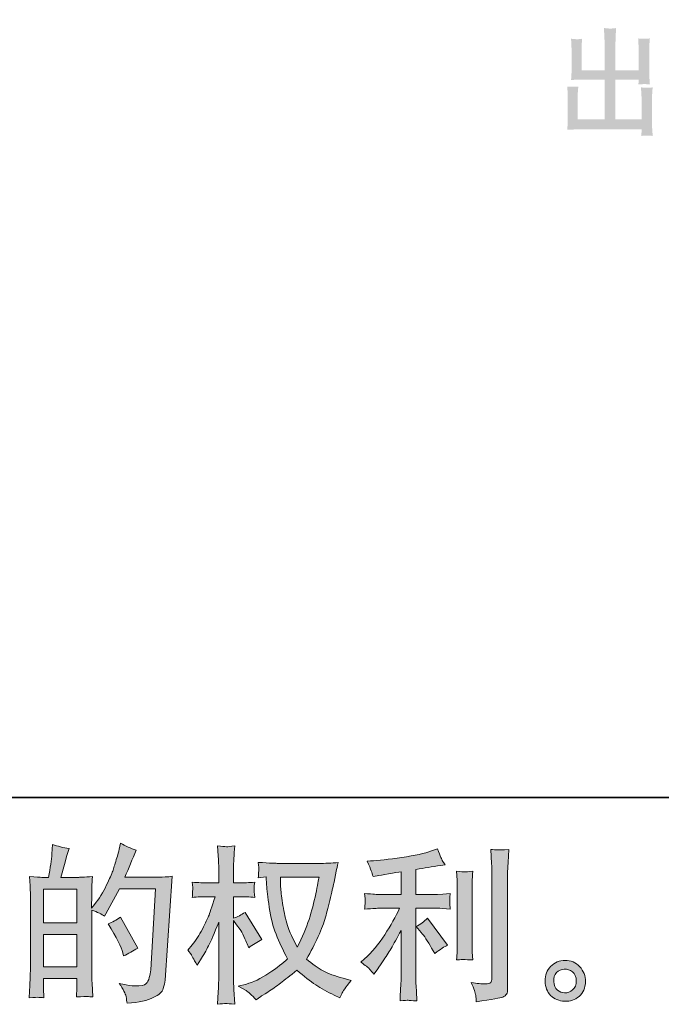
# Model space of a CAD drawing. Units: inches. Extents: x 13.8 to 102.1, y -53.1 to -3.2.
# Drawn here: x 55.2 to 63.1, y -53.1 to -40.9 of the extents above; entities that cross this region are included whole.
import ezdxf

# ---------------------------------------------------------------- set-up
doc = ezdxf.new("R2010")
doc.units = ezdxf.units.IN
doc.header["$MEASUREMENT"] = 0
doc.layers.add('图层 1', color=7, linetype='Continuous')

msp = doc.modelspace()

# ---------------------------------------------------------------- hatches: boundary and pattern name
at = {"layer": '图层 1'}
h = msp.add_hatch(color=256, dxfattribs=at)
h.dxf.hatch_style = 2
edge = h.paths.add_edge_path()
edge.add_spline(control_points=[(61.975, -42.223), (61.977, -42.187), (61.979, -42.158), (61.98, -42.137), (61.981, -42.115), (61.981, -42.09), (61.981, -42.063), (61.981, -42.063), (61.981, -41.859), (61.981, -41.859), (61.981, -41.82), (61.981, -41.792), (61.98, -41.774), (61.98, -41.774), (61.975, -41.685), (61.975, -41.685), (62.008, -41.689), (62.054, -41.689), (62.112, -41.685), (62.109, -41.724), (62.106, -41.754), (62.105, -41.776), (62.105, -41.797), (62.105, -41.826), (62.105, -41.862), (62.105, -41.862), (62.105, -42.091), (62.105, -42.091), (62.105, -42.091), (62.44, -42.091), (62.44, -42.091), (62.44, -42.091), (62.44, -41.597), (62.44, -41.597), (62.44, -41.597), (62.158, -41.597), (62.158, -41.597), (62.114, -41.597), (62.068, -41.6), (62.022, -41.604), (62.024, -41.574), (62.026, -41.549), (62.027, -41.529), (62.028, -41.511), (62.028, -41.488), (62.028, -41.462), (62.028, -41.462), (62.028, -41.287), (62.028, -41.287), (62.028, -41.244), (62.028, -41.212), (62.027, -41.192), (62.027, -41.192), (62.022, -41.09), (62.022, -41.09), (62.061, -41.093), (62.083, -41.096), (62.09, -41.096), (62.099, -41.097), (62.121, -41.095), (62.16, -41.09), (62.156, -41.133), (62.154, -41.168), (62.153, -41.191), (62.153, -41.215), (62.152, -41.246), (62.152, -41.285), (62.152, -41.285), (62.152, -41.481), (62.152, -41.481), (62.152, -41.481), (62.44, -41.481), (62.44, -41.481), (62.44, -41.481), (62.44, -41.241), (62.44, -41.241), (62.44, -41.181), (62.439, -41.133), (62.438, -41.1), (62.438, -41.1), (62.431, -40.957), (62.431, -40.957), (62.472, -40.96), (62.497, -40.964), (62.507, -40.964), (62.517, -40.964), (62.542, -40.962), (62.583, -40.957), (62.578, -41.022), (62.576, -41.078), (62.575, -41.125), (62.573, -41.171), (62.571, -41.211), (62.571, -41.245), (62.571, -41.245), (62.571, -41.481), (62.571, -41.481), (62.571, -41.481), (62.864, -41.481), (62.864, -41.481), (62.864, -41.481), (62.864, -41.27), (62.864, -41.27), (62.864, -41.25), (62.863, -41.22), (62.862, -41.178), (62.862, -41.178), (62.857, -41.086), (62.857, -41.086), (62.907, -41.092), (62.955, -41.092), (63.003, -41.086), (62.999, -41.127), (62.997, -41.158), (62.996, -41.18), (62.996, -41.202), (62.996, -41.232), (62.996, -41.27), (62.996, -41.27), (62.996, -41.493), (62.996, -41.493), (62.996, -41.538), (62.996, -41.566), (62.997, -41.576), (62.997, -41.576), (63.003, -41.659), (63.003, -41.659), (62.963, -41.655), (62.94, -41.653), (62.93, -41.654), (62.921, -41.654), (62.898, -41.656), (62.861, -41.659), (62.861, -41.647), (62.861, -41.637), (62.862, -41.626), (62.863, -41.617), (62.864, -41.61), (62.864, -41.608), (62.864, -41.608), (62.864, -41.597), (62.864, -41.597), (62.864, -41.597), (62.571, -41.597), (62.571, -41.597), (62.571, -41.597), (62.571, -42.091), (62.571, -42.091), (62.571, -42.091), (62.899, -42.091), (62.899, -42.091), (62.899, -42.091), (62.899, -41.869), (62.899, -41.869), (62.899, -41.824), (62.899, -41.796), (62.897, -41.783), (62.897, -41.783), (62.892, -41.695), (62.892, -41.695), (62.933, -41.698), (62.958, -41.7), (62.967, -41.7), (62.977, -41.701), (63, -41.7), (63.038, -41.695), (63.034, -41.734), (63.031, -41.764), (63.031, -41.785), (63.031, -41.806), (63.03, -41.833), (63.03, -41.869), (63.03, -41.869), (63.03, -42.124), (63.03, -42.124), (63.03, -42.173), (63.031, -42.203), (63.032, -42.214), (63.032, -42.214), (63.038, -42.299), (63.038, -42.299), (62.992, -42.293), (62.945, -42.293), (62.896, -42.299), (62.896, -42.288), (62.896, -42.277), (62.897, -42.268), (62.899, -42.258), (62.899, -42.252), (62.899, -42.247), (62.899, -42.247), (62.899, -42.217), (62.899, -42.217), (62.899, -42.217), (62.13, -42.217), (62.13, -42.217), (62.088, -42.217), (62.036, -42.219), (61.975, -42.223)], knot_values=[0, 0, 0, 0, 0.352778, 0.352778, 0.352778, 0.705556, 0.705556, 0.705556, 1.058333, 1.058333, 1.058333, 1.411111, 1.411111, 1.411111, 1.763889, 1.763889, 1.763889, 2.116667, 2.116667, 2.116667, 2.469444, 2.469444, 2.469444, 2.822222, 2.822222, 2.822222, 3.175, 3.175, 3.175, 3.527778, 3.527778, 3.527778, 3.880556, 3.880556, 3.880556, 4.233333, 4.233333, 4.233333, 4.586111, 4.586111, 4.586111, 4.938889, 4.938889, 4.938889, 5.291667, 5.291667, 5.291667, 5.644444, 5.644444, 5.644444, 5.997222, 5.997222, 5.997222, 6.35, 6.35, 6.35, 6.702778, 6.702778, 6.702778, 7.055556, 7.055556, 7.055556, 7.408333, 7.408333, 7.408333, 7.761111, 7.761111, 7.761111, 8.113889, 8.113889, 8.113889, 8.466667, 8.466667, 8.466667, 8.819444, 8.819444, 8.819444, 9.172222, 9.172222, 9.172222, 9.525, 9.525, 9.525, 9.877778, 9.877778, 9.877778, 10.230556, 10.230556, 10.230556, 10.583333, 10.583333, 10.583333, 10.936111, 10.936111, 10.936111, 11.288889, 11.288889, 11.288889, 11.641667, 11.641667, 11.641667, 11.994444, 11.994444, 11.994444, 12.347222, 12.347222, 12.347222, 12.7, 12.7, 12.7, 13.052778, 13.052778, 13.052778, 13.405556, 13.405556, 13.405556, 13.758333, 13.758333, 13.758333, 14.111111, 14.111111, 14.111111, 14.463889, 14.463889, 14.463889, 14.816667, 14.816667, 14.816667, 15.169444, 15.169444, 15.169444, 15.522222, 15.522222, 15.522222, 15.875, 15.875, 15.875, 16.227778, 16.227778, 16.227778, 16.580556, 16.580556, 16.580556, 16.933333, 16.933333, 16.933333, 17.286111, 17.286111, 17.286111, 17.638889, 17.638889, 17.638889, 17.991667, 17.991667, 17.991667, 18.344444, 18.344444, 18.344444, 18.697222, 18.697222, 18.697222, 19.05, 19.05, 19.05, 19.402778, 19.402778, 19.402778, 19.755556, 19.755556, 19.755556, 20.108333, 20.108333, 20.108333, 20.461111, 20.461111, 20.461111, 20.813889, 20.813889, 20.813889, 21.166667, 21.166667, 21.166667, 21.519444, 21.519444, 21.519444, 21.872222, 21.872222, 21.872222, 22.225, 22.225, 22.225, 22.577778, 22.577778, 22.577778, 22.930556, 22.930556, 22.930556, 23.283333, 23.283333, 23.283333, 23.283333], degree=3, periodic=0)
edge.add_line((61.975, -42.223), (61.975, -42.223))
h = msp.add_hatch(color=256, dxfattribs=at)
h.dxf.hatch_style = 2
h.paths.add_polyline_path([(55.455, -52.234), (55.872, -52.234), (55.872, -52.633), (55.455, -52.633)])
edge = h.paths.add_edge_path()
edge.add_spline(control_points=[(55.399, -53.015), (55.413, -53.016), (55.434, -53.018), (55.462, -53.019), (55.457, -52.958), (55.455, -52.918), (55.455, -52.897), (55.455, -52.897), (55.455, -52.779), (55.455, -52.779), (55.455, -52.779), (55.872, -52.779), (55.872, -52.779), (55.872, -52.779), (55.872, -52.897), (55.872, -52.897), (55.872, -52.907), (55.871, -52.922), (55.869, -52.943), (55.868, -52.963), (55.867, -52.985), (55.867, -53.009), (55.943, -53.006), (55.989, -53.005), (56.003, -53.005), (56.018, -53.006), (56.041, -53.007), (56.071, -53.009), (56.071, -53.009), (56.06, -52.839), (56.06, -52.839), (56.058, -52.799), (56.056, -52.746), (56.056, -52.68), (56.056, -52.68), (56.056, -51.928), (56.056, -51.928), (56.129, -51.956), (56.183, -51.981), (56.217, -52.003), (56.217, -52.003), (56.234, -51.974), (56.234, -51.974), (56.234, -51.974), (56.401, -51.666), (56.401, -51.666), (56.401, -51.666), (56.852, -51.666), (56.852, -51.666), (56.852, -51.666), (56.79, -52.672), (56.79, -52.672), (56.787, -52.704), (56.782, -52.736), (56.773, -52.768), (56.765, -52.801), (56.751, -52.826), (56.731, -52.845), (56.711, -52.863), (56.666, -52.872), (56.596, -52.871), (56.549, -52.871), (56.499, -52.865), (56.445, -52.852), (56.445, -52.852), (56.399, -52.842), (56.399, -52.842), (56.449, -52.915), (56.477, -52.969), (56.483, -53.003), (56.489, -53.038), (56.494, -53.066), (56.496, -53.088), (56.644, -53.077), (56.753, -53.053), (56.823, -53.018), (56.893, -52.983), (56.935, -52.946), (56.947, -52.906), (56.959, -52.866), (56.967, -52.831), (56.97, -52.801), (56.97, -52.801), (57.057, -51.509), (57.057, -51.509), (56.999, -51.516), (56.944, -51.52), (56.893, -51.52), (56.893, -51.52), (56.468, -51.52), (56.468, -51.52), (56.517, -51.408), (56.564, -51.296), (56.608, -51.183), (56.542, -51.161), (56.477, -51.132), (56.414, -51.097), (56.414, -51.097), (56.399, -51.173), (56.399, -51.173), (56.394, -51.197), (56.381, -51.239), (56.362, -51.301), (56.343, -51.363), (56.328, -51.411), (56.317, -51.445), (56.306, -51.478), (56.279, -51.538), (56.238, -51.623), (56.197, -51.708), (56.148, -51.787), (56.091, -51.859), (56.091, -51.859), (56.054, -51.906), (56.054, -51.906), (56.054, -51.906), (56.056, -51.733), (56.056, -51.733), (56.056, -51.69), (56.057, -51.656), (56.057, -51.631), (56.058, -51.606), (56.061, -51.567), (56.067, -51.512), (55.96, -51.519), (55.901, -51.522), (55.887, -51.522), (55.887, -51.522), (55.672, -51.522), (55.672, -51.522), (55.672, -51.522), (55.716, -51.361), (55.716, -51.361), (55.716, -51.361), (55.747, -51.248), (55.747, -51.248), (55.747, -51.248), (55.776, -51.163), (55.776, -51.163), (55.701, -51.153), (55.632, -51.136), (55.567, -51.111), (55.567, -51.111), (55.561, -51.229), (55.561, -51.229), (55.557, -51.305), (55.542, -51.403), (55.518, -51.522), (55.518, -51.522), (55.435, -51.522), (55.435, -51.522), (55.416, -51.522), (55.364, -51.519), (55.28, -51.512), (55.28, -51.512), (55.289, -51.627), (55.289, -51.627), (55.291, -51.665), (55.293, -51.702), (55.293, -51.735), (55.293, -51.735), (55.293, -52.681), (55.293, -52.681), (55.291, -52.734), (55.29, -52.785), (55.288, -52.833), (55.286, -52.881), (55.282, -52.943), (55.278, -53.019), (55.344, -53.015), (55.384, -53.013), (55.399, -53.015)], knot_values=[0, 0, 0, 0, 1, 1, 1, 2, 2, 2, 3, 3, 3, 4, 4, 4, 5, 5, 5, 6, 6, 6, 7, 7, 7, 8, 8, 8, 9, 9, 9, 10, 10, 10, 11, 11, 11, 12, 12, 12, 13, 13, 13, 14, 14, 14, 15, 15, 15, 16, 16, 16, 17, 17, 17, 18, 18, 18, 19, 19, 19, 20, 20, 20, 21, 21, 21, 22, 22, 22, 23, 23, 23, 24, 24, 24, 25, 25, 25, 26, 26, 26, 27, 27, 27, 28, 28, 28, 29, 29, 29, 30, 30, 30, 31, 31, 31, 32, 32, 32, 33, 33, 33, 34, 34, 34, 35, 35, 35, 36, 36, 36, 37, 37, 37, 38, 38, 38, 39, 39, 39, 40, 40, 40, 41, 41, 41, 42, 42, 42, 43, 43, 43, 44, 44, 44, 45, 45, 45, 46, 46, 46, 47, 47, 47, 48, 48, 48, 49, 49, 49, 50, 50, 50, 51, 51, 51, 52, 52, 52, 53, 53, 53, 54, 54, 54, 55, 55, 55, 56, 56, 56, 57, 57, 57, 57], degree=3, periodic=0)
h.paths.add_polyline_path([(55.455, -52.087), (55.455, -51.669), (55.872, -51.669), (55.872, -52.087)])
edge = h.paths.add_edge_path()
edge.add_spline(control_points=[(56.443, -52.459), (56.443, -52.459), (56.453, -52.5), (56.453, -52.5), (56.512, -52.467), (56.571, -52.435), (56.629, -52.403), (56.629, -52.403), (56.414, -52.019), (56.414, -52.019), (56.364, -52.053), (56.313, -52.08), (56.261, -52.099), (56.364, -52.273), (56.425, -52.393), (56.443, -52.459)], knot_values=[0, 0, 0, 0, 1, 1, 1, 2, 2, 2, 3, 3, 3, 4, 4, 4, 5, 5, 5, 5], degree=3, periodic=0)
h = msp.add_hatch(color=256, dxfattribs=at)
h.dxf.hatch_style = 2
edge = h.paths.add_edge_path()
edge.add_spline(control_points=[(58.885, -51.519), (58.88, -51.551), (58.867, -51.62), (58.844, -51.728), (58.822, -51.835), (58.794, -51.941), (58.761, -52.045), (58.728, -52.149), (58.678, -52.265), (58.612, -52.391), (58.612, -52.391), (58.541, -52.245), (58.541, -52.245), (58.521, -52.205), (58.499, -52.143), (58.477, -52.061), (58.455, -51.978), (58.438, -51.895), (58.427, -51.81), (58.415, -51.726), (58.408, -51.665), (58.407, -51.626), (58.406, -51.588), (58.405, -51.552), (58.405, -51.519), (58.405, -51.519), (58.885, -51.519), (58.885, -51.519)], knot_values=[0, 0, 0, 0, 1, 1, 1, 2, 2, 2, 3, 3, 3, 4, 4, 4, 5, 5, 5, 6, 6, 6, 7, 7, 7, 8, 8, 8, 9, 9, 9, 9], degree=3, periodic=0)
edge = h.paths.add_edge_path()
edge.add_spline(control_points=[(58.227, -51.516), (58.227, -51.516), (58.233, -51.615), (58.233, -51.615), (58.236, -51.674), (58.247, -51.767), (58.266, -51.895), (58.284, -52.022), (58.312, -52.134), (58.35, -52.229), (58.388, -52.325), (58.436, -52.427), (58.494, -52.535), (58.439, -52.588), (58.361, -52.648), (58.26, -52.715), (58.16, -52.782), (58.067, -52.827), (57.981, -52.849), (57.981, -52.849), (57.88, -52.876), (57.88, -52.876), (57.88, -52.876), (57.977, -52.929), (57.977, -52.929), (58.006, -52.945), (58.048, -52.983), (58.103, -53.045), (58.103, -53.045), (58.163, -53.002), (58.163, -53.002), (58.167, -52.999), (58.196, -52.981), (58.249, -52.948), (58.302, -52.915), (58.355, -52.878), (58.407, -52.837), (58.459, -52.796), (58.527, -52.743), (58.61, -52.677), (58.699, -52.754), (58.777, -52.815), (58.844, -52.86), (58.911, -52.905), (58.988, -52.947), (59.075, -52.987), (59.075, -52.987), (59.145, -53.02), (59.145, -53.02), (59.145, -53.02), (59.168, -52.971), (59.168, -52.971), (59.179, -52.945), (59.217, -52.889), (59.284, -52.803), (59.284, -52.803), (59.184, -52.776), (59.184, -52.776), (59.081, -52.75), (58.998, -52.719), (58.935, -52.684), (58.873, -52.649), (58.803, -52.601), (58.728, -52.539), (58.785, -52.445), (58.835, -52.351), (58.875, -52.258), (58.916, -52.165), (58.946, -52.085), (58.965, -52.019), (58.985, -51.952), (59.006, -51.87), (59.028, -51.774), (59.051, -51.677), (59.066, -51.613), (59.073, -51.58), (59.073, -51.58), (59.1, -51.443), (59.1, -51.443), (59.104, -51.42), (59.112, -51.385), (59.124, -51.338), (59.04, -51.345), (58.96, -51.348), (58.883, -51.348), (58.883, -51.348), (58.372, -51.348), (58.372, -51.348), (58.36, -51.348), (58.278, -51.344), (58.128, -51.336), (58.134, -51.385), (58.136, -51.415), (58.135, -51.425), (58.135, -51.436), (58.134, -51.448), (58.133, -51.462), (58.133, -51.477), (58.131, -51.499), (58.128, -51.528), (58.128, -51.528), (58.227, -51.516), (58.227, -51.516)], knot_values=[0, 0, 0, 0, 1, 1, 1, 2, 2, 2, 3, 3, 3, 4, 4, 4, 5, 5, 5, 6, 6, 6, 7, 7, 7, 8, 8, 8, 9, 9, 9, 10, 10, 10, 11, 11, 11, 12, 12, 12, 13, 13, 13, 14, 14, 14, 15, 15, 15, 16, 16, 16, 17, 17, 17, 18, 18, 18, 19, 19, 19, 20, 20, 20, 21, 21, 21, 22, 22, 22, 23, 23, 23, 24, 24, 24, 25, 25, 25, 26, 26, 26, 27, 27, 27, 28, 28, 28, 29, 29, 29, 30, 30, 30, 31, 31, 31, 32, 32, 32, 33, 33, 33, 34, 34, 34, 34], degree=3, periodic=0)
edge = h.paths.add_edge_path()
edge.add_spline(control_points=[(57.254, -52.427), (57.254, -52.427), (57.298, -52.487), (57.298, -52.487), (57.298, -52.49), (57.321, -52.533), (57.368, -52.615), (57.368, -52.615), (57.409, -52.549), (57.409, -52.549), (57.447, -52.49), (57.48, -52.431), (57.511, -52.374), (57.541, -52.317), (57.583, -52.218), (57.637, -52.078), (57.637, -52.078), (57.637, -52.756), (57.637, -52.756), (57.637, -52.811), (57.635, -52.863), (57.633, -52.913), (57.63, -52.962), (57.626, -53.025), (57.622, -53.101), (57.671, -53.094), (57.705, -53.091), (57.724, -53.091), (57.743, -53.092), (57.78, -53.095), (57.836, -53.101), (57.836, -53.101), (57.826, -52.915), (57.826, -52.915), (57.823, -52.871), (57.821, -52.818), (57.821, -52.756), (57.821, -52.756), (57.821, -52.059), (57.821, -52.059), (57.821, -52.059), (57.859, -52.113), (57.859, -52.113), (57.859, -52.113), (57.902, -52.169), (57.902, -52.169), (57.914, -52.187), (57.93, -52.216), (57.95, -52.258), (57.969, -52.3), (57.983, -52.331), (57.991, -52.349), (57.991, -52.349), (58.01, -52.398), (58.01, -52.398), (58.063, -52.36), (58.118, -52.325), (58.175, -52.295), (58.175, -52.295), (57.964, -51.958), (57.964, -51.958), (57.919, -51.988), (57.871, -52.012), (57.821, -52.03), (57.821, -52.03), (57.821, -51.762), (57.821, -51.762), (57.821, -51.762), (57.894, -51.762), (57.894, -51.762), (57.954, -51.762), (58.019, -51.765), (58.086, -51.772), (58.079, -51.719), (58.076, -51.681), (58.077, -51.659), (58.077, -51.638), (58.081, -51.611), (58.086, -51.582), (58.012, -51.588), (57.945, -51.591), (57.888, -51.591), (57.888, -51.591), (57.821, -51.591), (57.821, -51.591), (57.821, -51.591), (57.821, -51.411), (57.821, -51.411), (57.821, -51.375), (57.823, -51.334), (57.826, -51.287), (57.828, -51.24), (57.832, -51.188), (57.836, -51.13), (57.787, -51.138), (57.753, -51.141), (57.732, -51.141), (57.712, -51.14), (57.675, -51.137), (57.622, -51.13), (57.622, -51.13), (57.631, -51.256), (57.631, -51.256), (57.635, -51.318), (57.637, -51.372), (57.637, -51.417), (57.637, -51.417), (57.637, -51.591), (57.637, -51.591), (57.637, -51.591), (57.505, -51.591), (57.505, -51.591), (57.448, -51.591), (57.383, -51.588), (57.308, -51.582), (57.308, -51.582), (57.314, -51.648), (57.314, -51.648), (57.314, -51.652), (57.314, -51.66), (57.313, -51.673), (57.313, -51.686), (57.312, -51.699), (57.311, -51.714), (57.311, -51.728), (57.31, -51.748), (57.308, -51.772), (57.376, -51.765), (57.439, -51.762), (57.498, -51.762), (57.498, -51.762), (57.593, -51.762), (57.593, -51.762), (57.551, -51.894), (57.523, -51.975), (57.511, -52.005), (57.498, -52.036), (57.472, -52.089), (57.433, -52.165), (57.394, -52.242), (57.352, -52.307), (57.308, -52.361), (57.308, -52.361), (57.254, -52.427), (57.254, -52.427)], knot_values=[0, 0, 0, 0, 1, 1, 1, 2, 2, 2, 3, 3, 3, 4, 4, 4, 5, 5, 5, 6, 6, 6, 7, 7, 7, 8, 8, 8, 9, 9, 9, 10, 10, 10, 11, 11, 11, 12, 12, 12, 13, 13, 13, 14, 14, 14, 15, 15, 15, 16, 16, 16, 17, 17, 17, 18, 18, 18, 19, 19, 19, 20, 20, 20, 21, 21, 21, 22, 22, 22, 23, 23, 23, 24, 24, 24, 25, 25, 25, 26, 26, 26, 27, 27, 27, 28, 28, 28, 29, 29, 29, 30, 30, 30, 31, 31, 31, 32, 32, 32, 33, 33, 33, 34, 34, 34, 35, 35, 35, 36, 36, 36, 37, 37, 37, 38, 38, 38, 39, 39, 39, 40, 40, 40, 41, 41, 41, 42, 42, 42, 43, 43, 43, 44, 44, 44, 45, 45, 45, 46, 46, 46, 47, 47, 47, 48, 48, 48, 48], degree=3, periodic=0)
h = msp.add_hatch(color=256, dxfattribs=at)
h.dxf.hatch_style = 2
edge = h.paths.add_edge_path()
edge.add_spline(control_points=[(60.157, -52.207), (60.193, -52.248), (60.236, -52.313), (60.287, -52.403), (60.287, -52.403), (60.325, -52.469), (60.325, -52.469), (60.395, -52.417), (60.448, -52.382), (60.484, -52.364), (60.484, -52.364), (60.236, -52.029), (60.236, -52.029), (60.193, -52.073), (60.146, -52.108), (60.093, -52.134), (60.093, -52.134), (60.157, -52.207), (60.157, -52.207)], knot_values=[0, 0, 0, 0, 1, 1, 1, 2, 2, 2, 3, 3, 3, 4, 4, 4, 5, 5, 5, 6, 6, 6, 6], degree=3, periodic=0)
edge = h.paths.add_edge_path()
edge.add_spline(control_points=[(59.515, -52.664), (59.531, -52.682), (59.548, -52.703), (59.567, -52.728), (59.567, -52.728), (59.609, -52.672), (59.609, -52.672), (59.616, -52.663), (59.638, -52.629), (59.677, -52.571), (59.716, -52.513), (59.751, -52.458), (59.782, -52.406), (59.814, -52.353), (59.855, -52.279), (59.906, -52.183), (59.906, -52.183), (59.906, -52.79), (59.906, -52.79), (59.906, -52.816), (59.905, -52.854), (59.901, -52.904), (59.898, -52.954), (59.895, -53.005), (59.894, -53.059), (59.948, -53.053), (59.982, -53.051), (59.995, -53.051), (60.007, -53.052), (60.043, -53.055), (60.103, -53.059), (60.103, -53.059), (60.097, -52.937), (60.097, -52.937), (60.092, -52.85), (60.09, -52.801), (60.091, -52.79), (60.091, -52.79), (60.091, -51.906), (60.091, -51.906), (60.091, -51.906), (60.356, -51.906), (60.356, -51.906), (60.397, -51.906), (60.451, -51.909), (60.519, -51.916), (60.519, -51.916), (60.513, -51.848), (60.513, -51.848), (60.513, -51.848), (60.513, -51.818), (60.513, -51.818), (60.511, -51.795), (60.511, -51.779), (60.512, -51.772), (60.512, -51.765), (60.515, -51.748), (60.519, -51.724), (60.519, -51.724), (60.426, -51.731), (60.426, -51.731), (60.426, -51.731), (60.358, -51.735), (60.358, -51.735), (60.358, -51.735), (60.091, -51.735), (60.091, -51.735), (60.091, -51.735), (60.091, -51.425), (60.091, -51.425), (60.194, -51.405), (60.296, -51.389), (60.395, -51.375), (60.395, -51.375), (60.455, -51.367), (60.455, -51.367), (60.455, -51.367), (60.418, -51.311), (60.418, -51.311), (60.415, -51.308), (60.396, -51.261), (60.36, -51.168), (60.36, -51.168), (60.287, -51.193), (60.287, -51.193), (60.202, -51.223), (60.078, -51.25), (59.916, -51.274), (59.754, -51.299), (59.623, -51.313), (59.524, -51.317), (59.524, -51.317), (59.483, -51.319), (59.483, -51.319), (59.51, -51.377), (59.528, -51.417), (59.535, -51.439), (59.543, -51.461), (59.55, -51.486), (59.557, -51.513), (59.557, -51.513), (59.607, -51.503), (59.607, -51.503), (59.634, -51.498), (59.682, -51.489), (59.75, -51.478), (59.819, -51.467), (59.871, -51.458), (59.906, -51.451), (59.906, -51.451), (59.906, -51.735), (59.906, -51.735), (59.906, -51.735), (59.627, -51.735), (59.627, -51.735), (59.619, -51.735), (59.561, -51.731), (59.452, -51.722), (59.452, -51.722), (59.458, -51.786), (59.458, -51.786), (59.458, -51.787), (59.458, -51.797), (59.458, -51.817), (59.458, -51.817), (59.458, -51.856), (59.458, -51.856), (59.456, -51.871), (59.454, -51.892), (59.452, -51.918), (59.561, -51.91), (59.619, -51.906), (59.627, -51.906), (59.627, -51.906), (59.888, -51.906), (59.888, -51.906), (59.84, -52.008), (59.778, -52.118), (59.703, -52.236), (59.628, -52.355), (59.543, -52.455), (59.45, -52.536), (59.45, -52.536), (59.404, -52.575), (59.404, -52.575), (59.462, -52.617), (59.499, -52.646), (59.515, -52.664)], knot_values=[0, 0, 0, 0, 1, 1, 1, 2, 2, 2, 3, 3, 3, 4, 4, 4, 5, 5, 5, 6, 6, 6, 7, 7, 7, 8, 8, 8, 9, 9, 9, 10, 10, 10, 11, 11, 11, 12, 12, 12, 13, 13, 13, 14, 14, 14, 15, 15, 15, 16, 16, 16, 17, 17, 17, 18, 18, 18, 19, 19, 19, 20, 20, 20, 21, 21, 21, 22, 22, 22, 23, 23, 23, 24, 24, 24, 25, 25, 25, 26, 26, 26, 27, 27, 27, 28, 28, 28, 29, 29, 29, 30, 30, 30, 31, 31, 31, 32, 32, 32, 33, 33, 33, 34, 34, 34, 35, 35, 35, 36, 36, 36, 37, 37, 37, 38, 38, 38, 39, 39, 39, 40, 40, 40, 41, 41, 41, 42, 42, 42, 43, 43, 43, 44, 44, 44, 45, 45, 45, 46, 46, 46, 47, 47, 47, 48, 48, 48, 49, 49, 49, 49], degree=3, periodic=0)
edge = h.paths.add_edge_path()
edge.add_spline(control_points=[(60.799, -52.548), (60.799, -52.548), (60.793, -52.451), (60.793, -52.451), (60.792, -52.433), (60.791, -52.406), (60.791, -52.37), (60.791, -52.37), (60.791, -51.649), (60.791, -51.649), (60.791, -51.626), (60.791, -51.6), (60.792, -51.571), (60.793, -51.541), (60.795, -51.5), (60.799, -51.446), (60.746, -51.453), (60.712, -51.456), (60.699, -51.455), (60.686, -51.454), (60.651, -51.451), (60.596, -51.446), (60.596, -51.446), (60.604, -51.558), (60.604, -51.558), (60.606, -51.574), (60.606, -51.604), (60.606, -51.649), (60.606, -51.649), (60.606, -52.376), (60.606, -52.376), (60.606, -52.402), (60.606, -52.426), (60.604, -52.449), (60.603, -52.472), (60.6, -52.505), (60.596, -52.548), (60.637, -52.544), (60.705, -52.544), (60.799, -52.548)], knot_values=[0, 0, 0, 0, 1, 1, 1, 2, 2, 2, 3, 3, 3, 4, 4, 4, 5, 5, 5, 6, 6, 6, 7, 7, 7, 8, 8, 8, 9, 9, 9, 10, 10, 10, 11, 11, 11, 12, 12, 12, 13, 13, 13, 13], degree=3, periodic=0)
edge = h.paths.add_edge_path()
edge.add_spline(control_points=[(60.835, -52.989), (60.838, -53.016), (60.841, -53.042), (60.842, -53.069), (61.038, -53.04), (61.148, -53.02), (61.171, -53.011), (61.194, -53.001), (61.209, -52.989), (61.219, -52.974), (61.228, -52.958), (61.232, -52.937), (61.232, -52.909), (61.232, -52.909), (61.232, -51.51), (61.232, -51.51), (61.232, -51.474), (61.233, -51.429), (61.236, -51.374), (61.239, -51.318), (61.243, -51.252), (61.249, -51.175), (61.167, -51.179), (61.117, -51.181), (61.1, -51.18), (61.083, -51.179), (61.056, -51.178), (61.022, -51.175), (61.022, -51.175), (61.032, -51.349), (61.032, -51.349), (61.035, -51.392), (61.036, -51.447), (61.036, -51.514), (61.036, -51.514), (61.036, -52.777), (61.036, -52.777), (61.036, -52.801), (61.032, -52.818), (61.022, -52.83), (61.012, -52.841), (60.99, -52.847), (60.954, -52.847), (60.91, -52.849), (60.852, -52.843), (60.78, -52.829), (60.813, -52.909), (60.831, -52.962), (60.835, -52.989)], knot_values=[0, 0, 0, 0, 1, 1, 1, 2, 2, 2, 3, 3, 3, 4, 4, 4, 5, 5, 5, 6, 6, 6, 7, 7, 7, 8, 8, 8, 9, 9, 9, 10, 10, 10, 11, 11, 11, 12, 12, 12, 13, 13, 13, 14, 14, 14, 15, 15, 15, 16, 16, 16, 16], degree=3, periodic=0)
h = msp.add_hatch(color=256, dxfattribs=at)
h.dxf.hatch_style = 2
edge = h.paths.add_edge_path()
edge.add_spline(control_points=[(61.853, -52.923), (61.825, -52.9), (61.809, -52.866), (61.807, -52.819), (61.803, -52.771), (61.814, -52.733), (61.841, -52.706), (61.868, -52.679), (61.9, -52.666), (61.938, -52.664), (61.976, -52.663), (62.01, -52.674), (62.04, -52.698), (62.071, -52.722), (62.086, -52.759), (62.087, -52.809), (62.088, -52.858), (62.072, -52.896), (62.041, -52.921), (62.01, -52.947), (61.977, -52.959), (61.941, -52.958), (61.911, -52.958), (61.881, -52.946), (61.853, -52.923)], knot_values=[0, 0, 0, 0, 1, 1, 1, 2, 2, 2, 3, 3, 3, 4, 4, 4, 5, 5, 5, 6, 6, 6, 7, 7, 7, 8, 8, 8, 8], degree=3, periodic=0)
edge = h.paths.add_edge_path()
edge.add_spline(control_points=[(62.13, -52.633), (62.081, -52.581), (62.021, -52.555), (61.948, -52.555), (61.876, -52.556), (61.816, -52.581), (61.768, -52.629), (61.721, -52.677), (61.698, -52.739), (61.699, -52.813), (61.701, -52.887), (61.724, -52.947), (61.768, -52.991), (61.813, -53.036), (61.872, -53.06), (61.943, -53.063), (62.011, -53.066), (62.07, -53.046), (62.121, -53.003), (62.172, -52.96), (62.199, -52.898), (62.202, -52.817), (62.203, -52.747), (62.179, -52.686), (62.13, -52.633)], knot_values=[0, 0, 0, 0, 1, 1, 1, 2, 2, 2, 3, 3, 3, 4, 4, 4, 5, 5, 5, 6, 6, 6, 7, 7, 7, 8, 8, 8, 8], degree=3, periodic=0)

# ---------------------------------------------------------------- linework, layer by layer
at = {"layer": '图层 1', "lineweight": 35}
msp.add_lwpolyline([(102.116, -50.527), (14.115, -50.527), (14.115, -6.527), (102.116, -6.527), (102.116, -50.527), (102.116, -50.527)], dxfattribs=at)
at = {"layer": '图层 1', "lineweight": 0}
for points in [[(55.455, -52.087), (55.455, -51.669), (55.872, -51.669), (55.872, -52.087), (55.455, -52.087)], [(55.455, -52.234), (55.872, -52.234), (55.872, -52.633), (55.455, -52.633), (55.455, -52.234)]]:
    msp.add_lwpolyline(points, dxfattribs=at)
for points, knots in [([(55.399, -53.015), (55.413, -53.016), (55.434, -53.018), (55.462, -53.019), (55.457, -52.958), (55.455, -52.918), (55.455, -52.897), (55.455, -52.897), (55.455, -52.779), (55.455, -52.779), (55.455, -52.779), (55.872, -52.779), (55.872, -52.779), (55.872, -52.779), (55.872, -52.897), (55.872, -52.897), (55.872, -52.907), (55.871, -52.922), (55.869, -52.943), (55.868, -52.963), (55.867, -52.985), (55.867, -53.009), (55.943, -53.006), (55.989, -53.005), (56.003, -53.005), (56.018, -53.006), (56.041, -53.007), (56.071, -53.009), (56.071, -53.009), (56.06, -52.839), (56.06, -52.839), (56.058, -52.799), (56.056, -52.746), (56.056, -52.68), (56.056, -52.68), (56.056, -51.928), (56.056, -51.928), (56.129, -51.956), (56.183, -51.981), (56.217, -52.003), (56.217, -52.003), (56.234, -51.974), (56.234, -51.974), (56.234, -51.974), (56.401, -51.666), (56.401, -51.666), (56.401, -51.666), (56.852, -51.666), (56.852, -51.666), (56.852, -51.666), (56.79, -52.672), (56.79, -52.672), (56.787, -52.704), (56.782, -52.736), (56.773, -52.768), (56.765, -52.801), (56.751, -52.826), (56.731, -52.845), (56.711, -52.863), (56.666, -52.872), (56.596, -52.871), (56.549, -52.871), (56.499, -52.865), (56.445, -52.852), (56.445, -52.852), (56.399, -52.842), (56.399, -52.842), (56.449, -52.915), (56.477, -52.969), (56.483, -53.003), (56.489, -53.038), (56.494, -53.066), (56.496, -53.088), (56.644, -53.077), (56.753, -53.053), (56.823, -53.018), (56.893, -52.983), (56.935, -52.946), (56.947, -52.906), (56.959, -52.866), (56.967, -52.831), (56.97, -52.801), (56.97, -52.801), (57.057, -51.509), (57.057, -51.509), (56.999, -51.516), (56.944, -51.52), (56.893, -51.52), (56.893, -51.52), (56.468, -51.52), (56.468, -51.52), (56.517, -51.408), (56.564, -51.296), (56.608, -51.183), (56.542, -51.161), (56.477, -51.132), (56.414, -51.097), (56.414, -51.097), (56.399, -51.173), (56.399, -51.173), (56.394, -51.197), (56.381, -51.239), (56.362, -51.301), (56.343, -51.363), (56.328, -51.411), (56.317, -51.445), (56.306, -51.478), (56.279, -51.538), (56.238, -51.623), (56.197, -51.708), (56.148, -51.787), (56.091, -51.859), (56.091, -51.859), (56.054, -51.906), (56.054, -51.906), (56.054, -51.906), (56.056, -51.733), (56.056, -51.733), (56.056, -51.69), (56.057, -51.656), (56.057, -51.631), (56.058, -51.606), (56.061, -51.567), (56.067, -51.512), (55.96, -51.519), (55.901, -51.522), (55.887, -51.522), (55.887, -51.522), (55.672, -51.522), (55.672, -51.522), (55.672, -51.522), (55.716, -51.361), (55.716, -51.361), (55.716, -51.361), (55.747, -51.248), (55.747, -51.248), (55.747, -51.248), (55.776, -51.163), (55.776, -51.163), (55.701, -51.153), (55.632, -51.136), (55.567, -51.111), (55.567, -51.111), (55.561, -51.229), (55.561, -51.229), (55.557, -51.305), (55.542, -51.403), (55.518, -51.522), (55.518, -51.522), (55.435, -51.522), (55.435, -51.522), (55.416, -51.522), (55.364, -51.519), (55.28, -51.512), (55.28, -51.512), (55.289, -51.627), (55.289, -51.627), (55.291, -51.665), (55.293, -51.702), (55.293, -51.735), (55.293, -51.735), (55.293, -52.681), (55.293, -52.681), (55.291, -52.734), (55.29, -52.785), (55.288, -52.833), (55.286, -52.881), (55.282, -52.943), (55.278, -53.019), (55.344, -53.015), (55.384, -53.013), (55.399, -53.015)], [0, 0, 0, 0, 1, 1, 1, 2, 2, 2, 3, 3, 3, 4, 4, 4, 5, 5, 5, 6, 6, 6, 7, 7, 7, 8, 8, 8, 9, 9, 9, 10, 10, 10, 11, 11, 11, 12, 12, 12, 13, 13, 13, 14, 14, 14, 15, 15, 15, 16, 16, 16, 17, 17, 17, 18, 18, 18, 19, 19, 19, 20, 20, 20, 21, 21, 21, 22, 22, 22, 23, 23, 23, 24, 24, 24, 25, 25, 25, 26, 26, 26, 27, 27, 27, 28, 28, 28, 29, 29, 29, 30, 30, 30, 31, 31, 31, 32, 32, 32, 33, 33, 33, 34, 34, 34, 35, 35, 35, 36, 36, 36, 37, 37, 37, 38, 38, 38, 39, 39, 39, 40, 40, 40, 41, 41, 41, 42, 42, 42, 43, 43, 43, 44, 44, 44, 45, 45, 45, 46, 46, 46, 47, 47, 47, 48, 48, 48, 49, 49, 49, 50, 50, 50, 51, 51, 51, 52, 52, 52, 53, 53, 53, 54, 54, 54, 55, 55, 55, 56, 56, 56, 57, 57, 57, 57]), ([(57.254, -52.427), (57.254, -52.427), (57.298, -52.487), (57.298, -52.487), (57.298, -52.49), (57.321, -52.533), (57.368, -52.615), (57.368, -52.615), (57.409, -52.549), (57.409, -52.549), (57.447, -52.49), (57.48, -52.431), (57.511, -52.374), (57.541, -52.317), (57.583, -52.218), (57.637, -52.078), (57.637, -52.078), (57.637, -52.756), (57.637, -52.756), (57.637, -52.811), (57.635, -52.863), (57.633, -52.913), (57.63, -52.962), (57.626, -53.025), (57.622, -53.101), (57.671, -53.094), (57.705, -53.091), (57.724, -53.091), (57.743, -53.092), (57.78, -53.095), (57.836, -53.101), (57.836, -53.101), (57.826, -52.915), (57.826, -52.915), (57.823, -52.871), (57.821, -52.818), (57.821, -52.756), (57.821, -52.756), (57.821, -52.059), (57.821, -52.059), (57.821, -52.059), (57.859, -52.113), (57.859, -52.113), (57.859, -52.113), (57.902, -52.169), (57.902, -52.169), (57.914, -52.187), (57.93, -52.216), (57.95, -52.258), (57.969, -52.3), (57.983, -52.331), (57.991, -52.349), (57.991, -52.349), (58.01, -52.398), (58.01, -52.398), (58.063, -52.36), (58.118, -52.325), (58.175, -52.295), (58.175, -52.295), (57.964, -51.958), (57.964, -51.958), (57.919, -51.988), (57.871, -52.012), (57.821, -52.03), (57.821, -52.03), (57.821, -51.762), (57.821, -51.762), (57.821, -51.762), (57.894, -51.762), (57.894, -51.762), (57.954, -51.762), (58.019, -51.765), (58.086, -51.772), (58.079, -51.719), (58.076, -51.681), (58.077, -51.659), (58.077, -51.638), (58.081, -51.611), (58.086, -51.582), (58.012, -51.588), (57.945, -51.591), (57.888, -51.591), (57.888, -51.591), (57.821, -51.591), (57.821, -51.591), (57.821, -51.591), (57.821, -51.411), (57.821, -51.411), (57.821, -51.375), (57.823, -51.334), (57.826, -51.287), (57.828, -51.24), (57.832, -51.188), (57.836, -51.13), (57.787, -51.138), (57.753, -51.141), (57.732, -51.141), (57.712, -51.14), (57.675, -51.137), (57.622, -51.13), (57.622, -51.13), (57.631, -51.256), (57.631, -51.256), (57.635, -51.318), (57.637, -51.372), (57.637, -51.417), (57.637, -51.417), (57.637, -51.591), (57.637, -51.591), (57.637, -51.591), (57.505, -51.591), (57.505, -51.591), (57.448, -51.591), (57.383, -51.588), (57.308, -51.582), (57.308, -51.582), (57.314, -51.648), (57.314, -51.648), (57.314, -51.652), (57.314, -51.66), (57.313, -51.673), (57.313, -51.686), (57.312, -51.699), (57.311, -51.714), (57.311, -51.728), (57.31, -51.748), (57.308, -51.772), (57.376, -51.765), (57.439, -51.762), (57.498, -51.762), (57.498, -51.762), (57.593, -51.762), (57.593, -51.762), (57.551, -51.894), (57.523, -51.975), (57.511, -52.005), (57.498, -52.036), (57.472, -52.089), (57.433, -52.165), (57.394, -52.242), (57.352, -52.307), (57.308, -52.361), (57.308, -52.361), (57.254, -52.427), (57.254, -52.427)], [0, 0, 0, 0, 1, 1, 1, 2, 2, 2, 3, 3, 3, 4, 4, 4, 5, 5, 5, 6, 6, 6, 7, 7, 7, 8, 8, 8, 9, 9, 9, 10, 10, 10, 11, 11, 11, 12, 12, 12, 13, 13, 13, 14, 14, 14, 15, 15, 15, 16, 16, 16, 17, 17, 17, 18, 18, 18, 19, 19, 19, 20, 20, 20, 21, 21, 21, 22, 22, 22, 23, 23, 23, 24, 24, 24, 25, 25, 25, 26, 26, 26, 27, 27, 27, 28, 28, 28, 29, 29, 29, 30, 30, 30, 31, 31, 31, 32, 32, 32, 33, 33, 33, 34, 34, 34, 35, 35, 35, 36, 36, 36, 37, 37, 37, 38, 38, 38, 39, 39, 39, 40, 40, 40, 41, 41, 41, 42, 42, 42, 43, 43, 43, 44, 44, 44, 45, 45, 45, 46, 46, 46, 47, 47, 47, 48, 48, 48, 48]), ([(59.515, -52.664), (59.531, -52.682), (59.548, -52.703), (59.567, -52.728), (59.567, -52.728), (59.609, -52.672), (59.609, -52.672), (59.616, -52.663), (59.638, -52.629), (59.677, -52.571), (59.716, -52.513), (59.751, -52.458), (59.782, -52.406), (59.814, -52.353), (59.855, -52.279), (59.906, -52.183), (59.906, -52.183), (59.906, -52.79), (59.906, -52.79), (59.906, -52.816), (59.905, -52.854), (59.901, -52.904), (59.898, -52.954), (59.895, -53.005), (59.894, -53.059), (59.948, -53.053), (59.982, -53.051), (59.995, -53.051), (60.007, -53.052), (60.043, -53.055), (60.103, -53.059), (60.103, -53.059), (60.097, -52.937), (60.097, -52.937), (60.092, -52.85), (60.09, -52.801), (60.091, -52.79), (60.091, -52.79), (60.091, -51.906), (60.091, -51.906), (60.091, -51.906), (60.356, -51.906), (60.356, -51.906), (60.397, -51.906), (60.451, -51.909), (60.519, -51.916), (60.519, -51.916), (60.513, -51.848), (60.513, -51.848), (60.513, -51.848), (60.513, -51.818), (60.513, -51.818), (60.511, -51.795), (60.511, -51.779), (60.512, -51.772), (60.512, -51.765), (60.515, -51.748), (60.519, -51.724), (60.519, -51.724), (60.426, -51.731), (60.426, -51.731), (60.426, -51.731), (60.358, -51.735), (60.358, -51.735), (60.358, -51.735), (60.091, -51.735), (60.091, -51.735), (60.091, -51.735), (60.091, -51.425), (60.091, -51.425), (60.194, -51.405), (60.296, -51.389), (60.395, -51.375), (60.395, -51.375), (60.455, -51.367), (60.455, -51.367), (60.455, -51.367), (60.418, -51.311), (60.418, -51.311), (60.415, -51.308), (60.396, -51.261), (60.36, -51.168), (60.36, -51.168), (60.287, -51.193), (60.287, -51.193), (60.202, -51.223), (60.078, -51.25), (59.916, -51.274), (59.754, -51.299), (59.623, -51.313), (59.524, -51.317), (59.524, -51.317), (59.483, -51.319), (59.483, -51.319), (59.51, -51.377), (59.528, -51.417), (59.535, -51.439), (59.543, -51.461), (59.55, -51.486), (59.557, -51.513), (59.557, -51.513), (59.607, -51.503), (59.607, -51.503), (59.634, -51.498), (59.682, -51.489), (59.75, -51.478), (59.819, -51.467), (59.871, -51.458), (59.906, -51.451), (59.906, -51.451), (59.906, -51.735), (59.906, -51.735), (59.906, -51.735), (59.627, -51.735), (59.627, -51.735), (59.619, -51.735), (59.561, -51.731), (59.452, -51.722), (59.452, -51.722), (59.458, -51.786), (59.458, -51.786), (59.458, -51.787), (59.458, -51.797), (59.458, -51.817), (59.458, -51.817), (59.458, -51.856), (59.458, -51.856), (59.456, -51.871), (59.454, -51.892), (59.452, -51.918), (59.561, -51.91), (59.619, -51.906), (59.627, -51.906), (59.627, -51.906), (59.888, -51.906), (59.888, -51.906), (59.84, -52.008), (59.778, -52.118), (59.703, -52.236), (59.628, -52.355), (59.543, -52.455), (59.45, -52.536), (59.45, -52.536), (59.404, -52.575), (59.404, -52.575), (59.462, -52.617), (59.499, -52.646), (59.515, -52.664)], [0, 0, 0, 0, 1, 1, 1, 2, 2, 2, 3, 3, 3, 4, 4, 4, 5, 5, 5, 6, 6, 6, 7, 7, 7, 8, 8, 8, 9, 9, 9, 10, 10, 10, 11, 11, 11, 12, 12, 12, 13, 13, 13, 14, 14, 14, 15, 15, 15, 16, 16, 16, 17, 17, 17, 18, 18, 18, 19, 19, 19, 20, 20, 20, 21, 21, 21, 22, 22, 22, 23, 23, 23, 24, 24, 24, 25, 25, 25, 26, 26, 26, 27, 27, 27, 28, 28, 28, 29, 29, 29, 30, 30, 30, 31, 31, 31, 32, 32, 32, 33, 33, 33, 34, 34, 34, 35, 35, 35, 36, 36, 36, 37, 37, 37, 38, 38, 38, 39, 39, 39, 40, 40, 40, 41, 41, 41, 42, 42, 42, 43, 43, 43, 44, 44, 44, 45, 45, 45, 46, 46, 46, 47, 47, 47, 48, 48, 48, 49, 49, 49, 49]), ([(60.835, -52.989), (60.838, -53.016), (60.841, -53.042), (60.842, -53.069), (61.038, -53.04), (61.148, -53.02), (61.171, -53.011), (61.194, -53.001), (61.209, -52.989), (61.219, -52.974), (61.228, -52.958), (61.232, -52.937), (61.232, -52.909), (61.232, -52.909), (61.232, -51.51), (61.232, -51.51), (61.232, -51.474), (61.233, -51.429), (61.236, -51.374), (61.239, -51.318), (61.243, -51.252), (61.249, -51.175), (61.167, -51.179), (61.117, -51.181), (61.1, -51.18), (61.083, -51.179), (61.056, -51.178), (61.022, -51.175), (61.022, -51.175), (61.032, -51.349), (61.032, -51.349), (61.035, -51.392), (61.036, -51.447), (61.036, -51.514), (61.036, -51.514), (61.036, -52.777), (61.036, -52.777), (61.036, -52.801), (61.032, -52.818), (61.022, -52.83), (61.012, -52.841), (60.99, -52.847), (60.954, -52.847), (60.91, -52.849), (60.852, -52.843), (60.78, -52.829), (60.813, -52.909), (60.831, -52.962), (60.835, -52.989)], [0, 0, 0, 0, 1, 1, 1, 2, 2, 2, 3, 3, 3, 4, 4, 4, 5, 5, 5, 6, 6, 6, 7, 7, 7, 8, 8, 8, 9, 9, 9, 10, 10, 10, 11, 11, 11, 12, 12, 12, 13, 13, 13, 14, 14, 14, 15, 15, 15, 16, 16, 16, 16]), ([(58.227, -51.516), (58.227, -51.516), (58.233, -51.615), (58.233, -51.615), (58.236, -51.674), (58.247, -51.767), (58.266, -51.895), (58.284, -52.022), (58.312, -52.134), (58.35, -52.229), (58.388, -52.325), (58.436, -52.427), (58.494, -52.535), (58.439, -52.588), (58.361, -52.648), (58.26, -52.715), (58.16, -52.782), (58.067, -52.827), (57.981, -52.849), (57.981, -52.849), (57.88, -52.876), (57.88, -52.876), (57.88, -52.876), (57.977, -52.929), (57.977, -52.929), (58.006, -52.945), (58.048, -52.983), (58.103, -53.045), (58.103, -53.045), (58.163, -53.002), (58.163, -53.002), (58.167, -52.999), (58.196, -52.981), (58.249, -52.948), (58.302, -52.915), (58.355, -52.878), (58.407, -52.837), (58.459, -52.796), (58.527, -52.743), (58.61, -52.677), (58.699, -52.754), (58.777, -52.815), (58.844, -52.86), (58.911, -52.905), (58.988, -52.947), (59.075, -52.987), (59.075, -52.987), (59.145, -53.02), (59.145, -53.02), (59.145, -53.02), (59.168, -52.971), (59.168, -52.971), (59.179, -52.945), (59.217, -52.889), (59.284, -52.803), (59.284, -52.803), (59.184, -52.776), (59.184, -52.776), (59.081, -52.75), (58.998, -52.719), (58.935, -52.684), (58.873, -52.649), (58.803, -52.601), (58.728, -52.539), (58.785, -52.445), (58.835, -52.351), (58.875, -52.258), (58.916, -52.165), (58.946, -52.085), (58.965, -52.019), (58.985, -51.952), (59.006, -51.87), (59.028, -51.774), (59.051, -51.677), (59.066, -51.613), (59.073, -51.58), (59.073, -51.58), (59.1, -51.443), (59.1, -51.443), (59.104, -51.42), (59.112, -51.385), (59.124, -51.338), (59.04, -51.345), (58.96, -51.348), (58.883, -51.348), (58.883, -51.348), (58.372, -51.348), (58.372, -51.348), (58.36, -51.348), (58.278, -51.344), (58.128, -51.336), (58.134, -51.385), (58.136, -51.415), (58.135, -51.425), (58.135, -51.436), (58.134, -51.448), (58.133, -51.462), (58.133, -51.477), (58.131, -51.499), (58.128, -51.528), (58.128, -51.528), (58.227, -51.516), (58.227, -51.516)], [0, 0, 0, 0, 1, 1, 1, 2, 2, 2, 3, 3, 3, 4, 4, 4, 5, 5, 5, 6, 6, 6, 7, 7, 7, 8, 8, 8, 9, 9, 9, 10, 10, 10, 11, 11, 11, 12, 12, 12, 13, 13, 13, 14, 14, 14, 15, 15, 15, 16, 16, 16, 17, 17, 17, 18, 18, 18, 19, 19, 19, 20, 20, 20, 21, 21, 21, 22, 22, 22, 23, 23, 23, 24, 24, 24, 25, 25, 25, 26, 26, 26, 27, 27, 27, 28, 28, 28, 29, 29, 29, 30, 30, 30, 31, 31, 31, 32, 32, 32, 33, 33, 33, 34, 34, 34, 34]), ([(58.885, -51.519), (58.88, -51.551), (58.867, -51.62), (58.844, -51.728), (58.822, -51.835), (58.794, -51.941), (58.761, -52.045), (58.728, -52.149), (58.678, -52.265), (58.612, -52.391), (58.612, -52.391), (58.541, -52.245), (58.541, -52.245), (58.521, -52.205), (58.499, -52.143), (58.477, -52.061), (58.455, -51.978), (58.438, -51.895), (58.427, -51.81), (58.415, -51.726), (58.408, -51.665), (58.407, -51.626), (58.406, -51.588), (58.405, -51.552), (58.405, -51.519), (58.405, -51.519), (58.885, -51.519), (58.885, -51.519)], [0, 0, 0, 0, 1, 1, 1, 2, 2, 2, 3, 3, 3, 4, 4, 4, 5, 5, 5, 6, 6, 6, 7, 7, 7, 8, 8, 8, 9, 9, 9, 9]), ([(60.799, -52.548), (60.799, -52.548), (60.793, -52.451), (60.793, -52.451), (60.792, -52.433), (60.791, -52.406), (60.791, -52.37), (60.791, -52.37), (60.791, -51.649), (60.791, -51.649), (60.791, -51.626), (60.791, -51.6), (60.792, -51.571), (60.793, -51.541), (60.795, -51.5), (60.799, -51.446), (60.746, -51.453), (60.712, -51.456), (60.699, -51.455), (60.686, -51.454), (60.651, -51.451), (60.596, -51.446), (60.596, -51.446), (60.604, -51.558), (60.604, -51.558), (60.606, -51.574), (60.606, -51.604), (60.606, -51.649), (60.606, -51.649), (60.606, -52.376), (60.606, -52.376), (60.606, -52.402), (60.606, -52.426), (60.604, -52.449), (60.603, -52.472), (60.6, -52.505), (60.596, -52.548), (60.637, -52.544), (60.705, -52.544), (60.799, -52.548)], [0, 0, 0, 0, 1, 1, 1, 2, 2, 2, 3, 3, 3, 4, 4, 4, 5, 5, 5, 6, 6, 6, 7, 7, 7, 8, 8, 8, 9, 9, 9, 10, 10, 10, 11, 11, 11, 12, 12, 12, 13, 13, 13, 13]), ([(56.443, -52.459), (56.443, -52.459), (56.453, -52.5), (56.453, -52.5), (56.512, -52.467), (56.571, -52.435), (56.629, -52.403), (56.629, -52.403), (56.414, -52.019), (56.414, -52.019), (56.364, -52.053), (56.313, -52.08), (56.261, -52.099), (56.364, -52.273), (56.425, -52.393), (56.443, -52.459)], [0, 0, 0, 0, 1, 1, 1, 2, 2, 2, 3, 3, 3, 4, 4, 4, 5, 5, 5, 5]), ([(60.157, -52.207), (60.193, -52.248), (60.236, -52.313), (60.287, -52.403), (60.287, -52.403), (60.325, -52.469), (60.325, -52.469), (60.395, -52.417), (60.448, -52.382), (60.484, -52.364), (60.484, -52.364), (60.236, -52.029), (60.236, -52.029), (60.193, -52.073), (60.146, -52.108), (60.093, -52.134), (60.093, -52.134), (60.157, -52.207), (60.157, -52.207)], [0, 0, 0, 0, 1, 1, 1, 2, 2, 2, 3, 3, 3, 4, 4, 4, 5, 5, 5, 6, 6, 6, 6]), ([(62.13, -52.633), (62.081, -52.581), (62.021, -52.555), (61.948, -52.555), (61.876, -52.556), (61.816, -52.581), (61.768, -52.629), (61.721, -52.677), (61.698, -52.739), (61.699, -52.813), (61.701, -52.887), (61.724, -52.947), (61.768, -52.991), (61.813, -53.036), (61.872, -53.06), (61.943, -53.063), (62.011, -53.066), (62.07, -53.046), (62.121, -53.003), (62.172, -52.96), (62.199, -52.898), (62.202, -52.817), (62.203, -52.747), (62.179, -52.686), (62.13, -52.633)], [0, 0, 0, 0, 1, 1, 1, 2, 2, 2, 3, 3, 3, 4, 4, 4, 5, 5, 5, 6, 6, 6, 7, 7, 7, 8, 8, 8, 8]), ([(61.853, -52.923), (61.825, -52.9), (61.809, -52.866), (61.807, -52.819), (61.803, -52.771), (61.814, -52.733), (61.841, -52.706), (61.868, -52.679), (61.9, -52.666), (61.938, -52.664), (61.976, -52.663), (62.01, -52.674), (62.04, -52.698), (62.071, -52.722), (62.086, -52.759), (62.087, -52.809), (62.088, -52.858), (62.072, -52.896), (62.041, -52.921), (62.01, -52.947), (61.977, -52.959), (61.941, -52.958), (61.911, -52.958), (61.881, -52.946), (61.853, -52.923)], [0, 0, 0, 0, 1, 1, 1, 2, 2, 2, 3, 3, 3, 4, 4, 4, 5, 5, 5, 6, 6, 6, 7, 7, 7, 8, 8, 8, 8])]:
    msp.add_open_spline(points, degree=3, knots=knots, dxfattribs=at)

doc.saveas('drawing.dxf')
